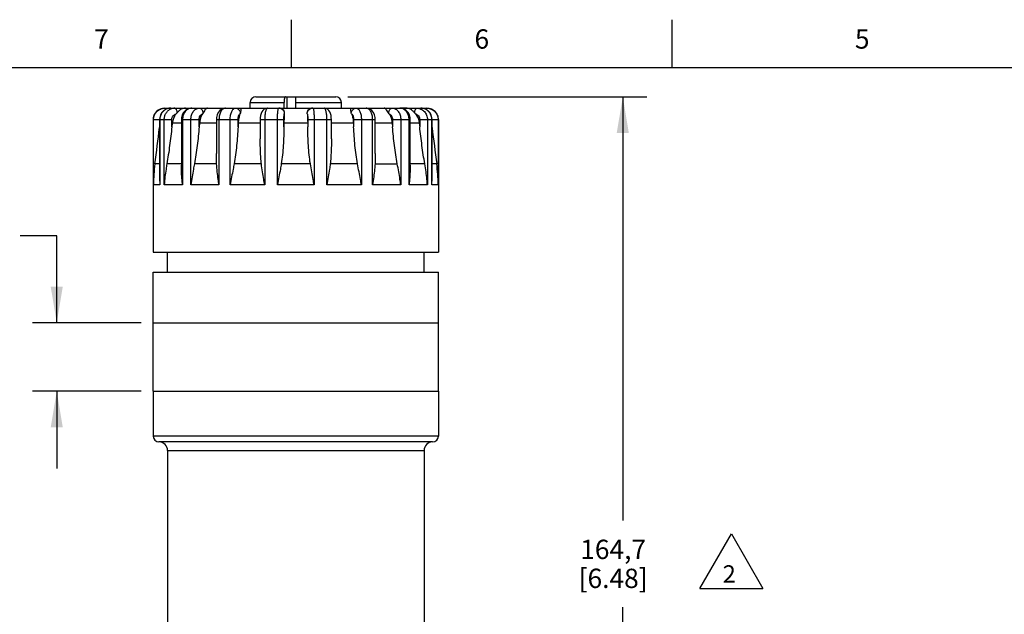
# Model space of a CAD drawing. Units: inches. Extents: x 0.4 to 16.6, y 0.6 to 10.4.
# Drawn here: x 3.2 to 8.3, y 7.3 to 10.4 of the extents above; entities that cross this region are included whole.
import ezdxf

# ---------------------------------------------------------------- set-up
doc = ezdxf.new("R2010")
doc.units = ezdxf.units.IN
doc.header["$LTSCALE"] = 0.935
doc.header["$MEASUREMENT"] = 0
doc.layers.get('0').update_dxf_attribs({"linetype": 'CONTINUOUS'})
for name, color, linetype in [('02___PRT_ALL_AXES', 7, 'CONTINUOUS'), ('AXIS', 7, 'CONTINUOUS'), ('SCHEME_DIMS', 7, 'CONTINUOUS'), ('SYMBOLS', 7, 'CONTINUOUS')]:
    doc.layers.add(name, color=color, linetype=linetype)
doc.styles.add('TEXTSTYLE_2', font='txt', dxfattribs={"width": 0.8})
doc.dimstyles.new('DIMSTYLE_1', dxfattribs={"dimtxt": 0.1, "dimasz": 0.1875, "dimexe": 0.125, "dimexo": 0.0625, "dimgap": 0.1, "dimtad": 0, "dimtih": 1, "dimtoh": 1, "dimdec": 1, "dimlfac": 1.333333, "dimzin": 4, "dimdsep": 46, "dimtxsty": 'STANDARD', "dimblk": '_FILLED', "dimblk1": '_FILLED', "dimblk2": '_FILLED', "dimcen": 0.09, "dimadec": 0, "dimazin": 0, "dimtp": 0.1, "dimtm": 0.1, "dimtfac": 1, "dimtdec": 1, "dimtofl": 0, "dimtmove": 0, "dimatfit": 3, "dimldrblk": '_FILLED', "dimfxl": 1, "dimtolj": 1, "dimtzin": 4, "dimarcsym": 0})

# ---------------------------------------------------------------- blocks, each defined once
blk = doc.blocks.new('_FILLED')
at = {"color": 0, "linetype": 'BYBLOCK'}
blk.add_solid([(0, 0), (-1, 0.167), (-1, -0.167)], dxfattribs=at)
blk = doc.blocks.new('*D0')
at = {"layer": 'SCHEME_DIMS', "color": 7, "linetype": 'CONTINUOUS'}
for p, q in [((3.3434, 9.242), (3.1544, 9.242)), ((3.3434, 8.792), (3.3434, 9.242)), ((3.7809, 8.792), (3.2184, 8.792)), ((3.7809, 8.4377), (3.2184, 8.4377)), ((3.3434, 8.4377), (3.3434, 8.0377))]:
    blk.add_line(p, q, dxfattribs=at)
at = {"layer": 'SCHEME_DIMS', "color": 7, "linetype": 'CONTINUOUS', "xscale": 0.1875, "yscale": 0.1875, "zscale": 0.1875}
for p, rotation in [((3.3434, 8.792), 270), ((3.3434, 8.4377), 90)]:
    blk.add_blockref('_FILLED', p, dxfattribs=dict(at, rotation=rotation))
at = {"layer": 'SCHEME_DIMS', "color": 7, "linetype": 'CONTINUOUS', "insert": (2.7544, 9.292), "char_height": 0.1, "width": 0.5, "attachment_point": 3, "line_spacing_factor": 0.9}
blk.add_mtext('12\\P[.47]', dxfattribs=at)
blk = doc.blocks.new('*D3')
at = {"layer": 'SCHEME_DIMS', "color": 7, "linetype": 'CONTINUOUS'}
for p, q in [((4.8508, 9.9628), (6.4, 9.9628)), ((6.275, 9.9628), (6.275, 7.7684)), ((6.275, 5.1011), (6.275, 7.3184)), ((5.028, 5.1011), (6.4, 5.1011))]:
    blk.add_line(p, q, dxfattribs=at)
at = {"layer": 'SCHEME_DIMS', "color": 7, "linetype": 'CONTINUOUS', "xscale": 0.1875, "yscale": 0.1875, "zscale": 0.1875}
for p, rotation in [((6.275, 9.9628), 90), ((6.275, 5.1011), 270)]:
    blk.add_blockref('_FILLED', p, dxfattribs=dict(at, rotation=rotation))
at = {"layer": 'SCHEME_DIMS', "color": 7, "linetype": 'CONTINUOUS', "insert": (6.225, 7.6684), "char_height": 0.1, "width": 0.6, "attachment_point": 2, "line_spacing_factor": 0.9}
blk.add_mtext('164,7\\P[6.48]', dxfattribs=at)
blk = doc.blocks.new('SYMBOL_156_BL2', base_point=(6.8372, 7.5578))
at = {"layer": 'SYMBOLS', "color": 7, "linetype": 'CONTINUOUS'}
for p, q in [((6.6736, 7.4162), (6.8372, 7.6995)), ((6.8372, 7.6995), (7.0008, 7.4162)), ((6.6736, 7.4162), (7.0008, 7.4162))]:
    blk.add_line(p, q, dxfattribs=at)
blk.add_text('2', height=0.09, dxfattribs=at).set_placement((6.7922, 7.4461))

msp = doc.modelspace()

# ---------------------------------------------------------------- linework, layer by layer
at = {"color": 7, "linetype": 'CONTINUOUS'}
for p, q in [((4.56, 10.112), (4.56, 10.362)), ((6.53, 10.112), (6.53, 10.362)), ((16.38, 10.112), (0.62, 10.112)), ((4.3749, 9.9628), (4.7883, 9.9628)), ((4.5365, 9.9037), (4.5365, 9.9628)), ((4.5816, 9.9037), (4.5816, 9.9628)), ((3.9025, 9.9037), (5.2607, 9.9037)), ((4.3454, 9.9037), (4.3454, 9.9333)), ((4.3454, 9.9333), (4.5205, 9.9333)), ((4.5205, 9.9037), (4.5205, 9.9333)), ((4.5816, 9.9333), (4.8178, 9.9333)), ((4.8178, 9.9037), (4.8178, 9.9333)), ((3.8434, 9.8447), (3.9399, 9.8447)), ((3.8442, 9.5071), (3.8442, 9.8447)), ((3.8758, 9.8447), (3.8758, 9.5549)), ((3.8771, 9.8447), (3.8771, 9.5071)), ((3.9001, 9.5071), (3.9001, 9.8447)), ((3.9399, 9.8067), (3.9399, 9.8447)), ((3.989, 9.8447), (3.989, 9.6086)), ((3.989, 9.8447), (4.0809, 9.8447)), ((3.9951, 9.8447), (3.9951, 9.5071)), ((4.0383, 9.5071), (4.0383, 9.8447)), ((4.0809, 9.8067), (4.0809, 9.8447)), ((4.1015, 9.8796), (4.0977, 9.8736)), ((4.1701, 9.8447), (4.1701, 9.6687)), ((4.1701, 9.8447), (4.2824, 9.8447)), ((4.1837, 9.8447), (4.1837, 9.5071)), ((4.242, 9.5071), (4.242, 9.8447)), ((4.2824, 9.8067), (4.2824, 9.8447)), ((4.2944, 9.8796), (4.2924, 9.8736)), ((4.3973, 9.8447), (4.3973, 9.7445)), ((4.3973, 9.8447), (4.5199, 9.8447)), ((4.4204, 9.8447), (4.4204, 9.5071)), ((4.4867, 9.5071), (4.4867, 9.8447)), ((4.5199, 9.8067), (4.5199, 9.8447)), ((4.6433, 9.8447), (4.6433, 9.8067)), ((4.6433, 9.8447), (4.7659, 9.8447)), ((4.6765, 9.8447), (4.6765, 9.5071)), ((4.7428, 9.5071), (4.7428, 9.8447)), ((4.7659, 9.7445), (4.7659, 9.8447)), ((4.8708, 9.8736), (4.8688, 9.8796)), ((4.8808, 9.8447), (4.8808, 9.8067)), ((4.8808, 9.8447), (4.993, 9.8447)), ((4.9212, 9.8447), (4.9212, 9.5071)), ((4.9794, 9.5071), (4.9794, 9.8447)), ((4.993, 9.6687), (4.993, 9.8447)), ((5.0655, 9.8736), (5.0617, 9.8796)), ((5.0823, 9.8447), (5.0823, 9.8067)), ((5.0823, 9.8447), (5.1742, 9.8447)), ((5.1249, 9.8447), (5.1249, 9.5071)), ((5.1681, 9.5071), (5.1681, 9.8447)), ((5.1742, 9.6086), (5.1742, 9.8447)), ((5.2233, 9.8447), (5.2233, 9.8067)), ((5.2233, 9.8447), (5.3198, 9.8447)), ((5.263, 9.8447), (5.263, 9.5071)), ((5.286, 9.5071), (5.286, 9.8447)), ((5.2874, 9.5549), (5.2874, 9.8447)), ((5.319, 9.8447), (5.319, 9.5071)), ((3.942, 9.8259), (3.9399, 9.8067)), ((4.0826, 9.8259), (4.0809, 9.8067)), ((4.2834, 9.8259), (4.2824, 9.8067)), ((4.5201, 9.8259), (4.5199, 9.8067)), ((4.6431, 9.8259), (4.6433, 9.8067)), ((4.8798, 9.8259), (4.8808, 9.8067)), ((5.0806, 9.8259), (5.0823, 9.8067)), ((5.2212, 9.8259), (5.2233, 9.8067)), ((3.8758, 9.615), (3.8519, 9.615)), ((3.989, 9.615), (3.9137, 9.615)), ((4.1715, 9.615), (4.0562, 9.615)), ((4.4035, 9.615), (4.262, 9.615)), ((4.6569, 9.615), (4.5063, 9.615)), ((4.9012, 9.615), (4.7597, 9.615)), ((4.9917, 9.615), (5.107, 9.615)), ((5.2494, 9.615), (5.1742, 9.615)), ((5.3113, 9.615), (5.2874, 9.615)), ((3.8771, 9.5071), (3.8442, 9.5071)), ((3.9951, 9.5071), (3.9001, 9.5071)), ((4.1837, 9.5071), (4.0383, 9.5071)), ((4.4204, 9.5071), (4.242, 9.5071)), ((4.6765, 9.5071), (4.4867, 9.5071)), ((4.9212, 9.5071), (4.7428, 9.5071)), ((5.1249, 9.5071), (4.9794, 9.5071)), ((5.263, 9.5071), (5.1681, 9.5071)), ((5.319, 9.5071), (5.286, 9.5071))]:
    msp.add_line(p, q, dxfattribs=at)
for points in [[(3.9339, 9.9037), (3.924, 9.9029), (3.9106, 9.8988), (3.8984, 9.8914), (3.8883, 9.8813), (3.881, 9.869), (3.8767, 9.8553), (3.8758, 9.8447)], [(4.0427, 9.9037), (4.0324, 9.9026), (4.0204, 9.8984), (4.0095, 9.8912), (4.0004, 9.8812), (3.9937, 9.869), (3.9899, 9.8554), (3.989, 9.8447)], [(4.2166, 9.9037), (4.2072, 9.9026), (4.1969, 9.8985), (4.1876, 9.8915), (4.1798, 9.8816), (4.1741, 9.8693), (4.1709, 9.8556), (4.1701, 9.8447)], [(4.4344, 9.9037), (4.4271, 9.9028), (4.418, 9.8991), (4.4101, 9.8924), (4.4048, 9.8846), (4.4014, 9.8762), (4.399, 9.8659), (4.3976, 9.8542), (4.3973, 9.8447)], [(4.7659, 9.8447), (4.7655, 9.854), (4.7642, 9.8657), (4.7618, 9.876), (4.7584, 9.8844), (4.7531, 9.8924), (4.7453, 9.899), (4.7362, 9.9028), (4.7288, 9.9037)], [(4.993, 9.8447), (4.9923, 9.8554), (4.9891, 9.8691), (4.9835, 9.8814), (4.9757, 9.8914), (4.9664, 9.8984), (4.9561, 9.9025), (4.9466, 9.9037)], [(5.1742, 9.8447), (5.1733, 9.8551), (5.1696, 9.8687), (5.1629, 9.881), (5.1539, 9.891), (5.143, 9.8983), (5.131, 9.9026), (5.1205, 9.9037)], [(5.2874, 9.8447), (5.2865, 9.8549), (5.2824, 9.8687), (5.2751, 9.881), (5.2651, 9.8912), (5.2529, 9.8986), (5.2395, 9.9028), (5.2293, 9.9037)]]:
    msp.add_lwpolyline(points, dxfattribs=at)
for centre, radius, start, end in [((4.3749, 9.9333), 0.0295, 90, 180), ((4.7883, 9.9333), 0.0295, 0, 90), ((3.9025, 9.8447), 0.0591, 90, 180), ((3.9339, 9.849), 0.0548, 102.1149, 107.527), ((3.9339, 9.8489), 0.0548, 90.0336, 102.1027), ((3.9543, 9.8536), 0.0502, 90.0827, 112.2183), ((4.493, 9.8743), 0.0294, 79.5815, 89.9798), ((4.4931, 9.8744), 0.0293, 76.7288, 79.5816), ((4.6701, 9.8744), 0.0293, 100.4184, 103.2712), ((4.6702, 9.8743), 0.0294, 90.0202, 100.4185), ((5.2293, 9.8489), 0.0548, 77.7056, 89.9658), ((5.2293, 9.849), 0.0548, 72.5178, 77.6926), ((5.2607, 9.8447), 0.0591, 0, 90), ((4.0837, 9.776), 0.1565, 138.5228, 141.398), ((5.0827, 9.7787), 0.1522, 38.5618, 41.5175), ((-14.6974, 12.07), 18.711, 352.46079, 353.04119), ((23.8606, 12.07), 18.711, 186.95881, 187.53921), ((4.7189, 9.4989), 0.8748, 172.3726, 179.4661), ((4.4525, 9.4995), 0.8665, 0.5001, 7.6612), ((4.7376, 9.5553), 0.8618, 180.0199, 183.2066), ((4.4256, 9.5553), 0.8618, 356.7934, 359.9805)]:
    msp.add_arc(centre, radius, start, end, dxfattribs=at)
for points, knots in [([(4.5281, 9.9628), (4.5278, 9.9628), (4.5273, 9.9627), (4.5265, 9.9622), (4.5258, 9.9615), (4.5251, 9.9605), (4.5244, 9.9592), (4.5238, 9.9577), (4.5232, 9.956), (4.5224, 9.9533), (4.5217, 9.9495), (4.521, 9.9444), (4.5205, 9.9389), (4.5205, 9.9352), (4.5205, 9.9333)], [0, 0, 0, 0, 0.023983, 0.050909, 0.082787, 0.12071, 0.165164, 0.216245, 0.273791, 0.337498, 0.481493, 0.643702, 0.818627, 1, 1, 1, 1]), ([(3.8442, 9.8447), (3.8442, 9.8524), (3.8472, 9.8679), (3.8603, 9.8875), (3.8799, 9.9007), (3.8954, 9.9037), (3.9031, 9.9037)], [0, 0, 0, 0, 0.250259, 0.500354, 0.75024, 1, 1, 1, 1]), ([(3.9174, 9.9012), (3.9116, 9.8994), (3.9005, 9.8937), (3.8875, 9.8804), (3.8791, 9.8635), (3.8771, 9.8509), (3.8771, 9.8447)], [0, 0, 0, 0, 0.245766, 0.49456, 0.746341, 1, 1, 1, 1]), ([(3.9001, 9.8447), (3.9001, 9.8506), (3.9018, 9.8625), (3.909, 9.8787), (3.9203, 9.8919), (3.9301, 9.8979), (3.9353, 9.9)], [0, 0, 0, 0, 0.257363, 0.511067, 0.758736, 1, 1, 1, 1]), ([(3.9031, 9.9037), (3.9032, 9.9037), (3.9035, 9.9035), (3.9036, 9.9031), (3.9037, 9.9029)], [0, 0, 0, 0, 0.351598, 1, 1, 1, 1]), ([(3.9037, 9.9029), (3.904, 9.902), (3.9045, 9.8995), (3.9048, 9.897), (3.9049, 9.8955)], [0, 0, 0, 0, 0.380661, 1, 1, 1, 1]), ([(3.9542, 9.9037), (3.9549, 9.9037), (3.9565, 9.9034), (3.9586, 9.902), (3.9606, 9.8997), (3.963, 9.8956), (3.9653, 9.8888), (3.9662, 9.8828), (3.9665, 9.8796)], [0, 0, 0, 0, 0.076056, 0.161478, 0.262089, 0.380187, 0.665626, 1, 1, 1, 1]), ([(4.0099, 9.9037), (4.0062, 9.9037), (3.9987, 9.9027), (3.9876, 9.8982), (3.9766, 9.8903), (3.9699, 9.8835), (3.9665, 9.8796)], [0, 0, 0, 0, 0.212406, 0.439339, 0.697068, 1, 1, 1, 1]), ([(4.0427, 9.9037), (4.0396, 9.9037), (4.0333, 9.9029), (4.021, 9.8983), (4.0076, 9.8868), (3.9974, 9.8673), (3.9951, 9.8523), (3.9951, 9.8447)], [0, 0, 0, 0, 0.111919, 0.226098, 0.466089, 0.726338, 1, 1, 1, 1]), ([(4.0383, 9.8447), (4.0383, 9.8523), (4.0403, 9.8671), (4.048, 9.8837), (4.0569, 9.8939), (4.0643, 9.8995), (4.0724, 9.9029), (4.0781, 9.9037), (4.0809, 9.9037)], [0, 0, 0, 0, 0.284972, 0.550412, 0.672464, 0.786902, 0.895196, 1, 1, 1, 1]), ([(4.0809, 9.9037), (4.0834, 9.9037), (4.0886, 9.9024), (4.0949, 9.897), (4.0995, 9.8891), (4.101, 9.8829), (4.1015, 9.8796)], [0, 0, 0, 0, 0.213268, 0.447893, 0.712063, 1, 1, 1, 1]), ([(4.1244, 9.9037), (4.1235, 9.9037), (4.1218, 9.9035), (4.1192, 9.9023), (4.1166, 9.9005), (4.1128, 9.8967), (4.1076, 9.8896), (4.1037, 9.8833), (4.1015, 9.8796)], [0, 0, 0, 0, 0.073349, 0.152554, 0.243226, 0.349853, 0.624655, 1, 1, 1, 1]), ([(4.2166, 9.9037), (4.2144, 9.9037), (4.2099, 9.9029), (4.2036, 9.8993), (4.1979, 9.8937), (4.191, 9.8833), (4.1853, 9.8667), (4.1837, 9.8523), (4.1837, 9.8447)], [0, 0, 0, 0, 0.088532, 0.184082, 0.291315, 0.412124, 0.690418, 1, 1, 1, 1]), ([(4.242, 9.8447), (4.242, 9.8522), (4.2429, 9.8633), (4.2461, 9.8772), (4.2493, 9.8862), (4.2532, 9.8936), (4.2576, 9.8992), (4.2626, 9.9028), (4.2663, 9.9037), (4.2681, 9.9037)], [0, 0, 0, 0, 0.327562, 0.478993, 0.616395, 0.736772, 0.838951, 0.924669, 1, 1, 1, 1]), ([(4.2681, 9.9037), (4.2712, 9.9037), (4.2775, 9.9025), (4.2856, 9.8973), (4.2917, 9.8893), (4.2938, 9.8829), (4.2944, 9.8796)], [0, 0, 0, 0, 0.2399, 0.485327, 0.739065, 1, 1, 1, 1]), ([(4.2941, 9.9037), (4.2943, 9.9037), (4.2949, 9.9033), (4.2955, 9.9021), (4.2961, 9.9003), (4.2965, 9.8978), (4.2966, 9.8944), (4.2964, 9.8902), (4.2958, 9.8852), (4.2949, 9.8816), (4.2944, 9.8796)], [0, 0, 0, 0, 0.031042, 0.080789, 0.155537, 0.25821, 0.391272, 0.55732, 0.759296, 1, 1, 1, 1]), ([(4.4345, 9.9037), (4.434, 9.9037), (4.433, 9.9035), (4.4316, 9.9026), (4.4303, 9.9011), (4.4284, 9.8982), (4.4264, 9.8933), (4.4243, 9.886), (4.4226, 9.8771), (4.4214, 9.867), (4.4206, 9.8561), (4.4204, 9.8485), (4.4204, 9.8447)], [0, 0, 0, 0, 0.022312, 0.047851, 0.078714, 0.115962, 0.210856, 0.33231, 0.477129, 0.64057, 0.816995, 1, 1, 1, 1]), ([(4.4867, 9.8447), (4.4867, 9.8522), (4.4869, 9.8632), (4.4877, 9.8771), (4.4884, 9.8859), (4.4892, 9.8923), (4.49, 9.8966), (4.4905, 9.8991), (4.4911, 9.9011), (4.4917, 9.9026), (4.4925, 9.9037), (4.493, 9.9037)], [0, 0, 0, 0, 0.376449, 0.546728, 0.696322, 0.81965, 0.870055, 0.91237, 0.946328, 0.971874, 1, 1, 1, 1]), ([(4.4984, 9.9037), (4.501, 9.9037), (4.5063, 9.9027), (4.5137, 9.8981), (4.5197, 9.8903), (4.5216, 9.8834), (4.522, 9.8796)], [0, 0, 0, 0, 0.209181, 0.434396, 0.691511, 1, 1, 1, 1]), ([(4.4998, 9.9029), (4.5025, 9.9023), (4.5079, 9.9002), (4.5146, 9.8949), (4.5196, 9.8879), (4.5214, 9.8824), (4.522, 9.8796)], [0, 0, 0, 0, 0.249629, 0.499506, 0.749623, 1, 1, 1, 1]), ([(4.6412, 9.8796), (4.6416, 9.8834), (4.6435, 9.8903), (4.6495, 9.8981), (4.6569, 9.9027), (4.6622, 9.9037), (4.6648, 9.9037)], [0, 0, 0, 0, 0.308528, 0.565628, 0.790835, 1, 1, 1, 1]), ([(4.6412, 9.8796), (4.6417, 9.8824), (4.6436, 9.8879), (4.6486, 9.8949), (4.6553, 9.9002), (4.6607, 9.9023), (4.6634, 9.9029)], [0, 0, 0, 0, 0.250377, 0.500494, 0.750371, 1, 1, 1, 1]), ([(4.6701, 9.9037), (4.6707, 9.9037), (4.6715, 9.9026), (4.6721, 9.9011), (4.6727, 9.8991), (4.6732, 9.8966), (4.674, 9.8923), (4.6748, 9.8859), (4.6755, 9.8771), (4.6763, 9.8632), (4.6765, 9.8522), (4.6765, 9.8447)], [0, 0, 0, 0, 0.028126, 0.053672, 0.08763, 0.129945, 0.18035, 0.303678, 0.453272, 0.623551, 1, 1, 1, 1]), ([(4.7428, 9.8447), (4.7428, 9.8485), (4.7426, 9.8561), (4.7418, 9.867), (4.7406, 9.8771), (4.7389, 9.886), (4.7368, 9.8933), (4.7348, 9.8982), (4.7329, 9.9011), (4.7316, 9.9026), (4.7302, 9.9035), (4.7291, 9.9037), (4.7287, 9.9037)], [0, 0, 0, 0, 0.183005, 0.35943, 0.522871, 0.66769, 0.789144, 0.884038, 0.921286, 0.952149, 0.977688, 1, 1, 1, 1]), ([(4.8688, 9.8796), (4.8683, 9.8816), (4.8674, 9.8852), (4.8667, 9.8902), (4.8666, 9.8944), (4.8667, 9.8978), (4.8671, 9.9003), (4.8677, 9.9021), (4.8682, 9.9033), (4.8689, 9.9037), (4.8691, 9.9037)], [0, 0, 0, 0, 0.240725, 0.442734, 0.60876, 0.741814, 0.844479, 0.919219, 0.96896, 1, 1, 1, 1]), ([(4.8688, 9.8796), (4.8694, 9.8829), (4.8715, 9.8893), (4.8775, 9.8973), (4.8857, 9.9025), (4.892, 9.9037), (4.8951, 9.9037)], [0, 0, 0, 0, 0.260935, 0.514673, 0.7601, 1, 1, 1, 1]), ([(4.8951, 9.9037), (4.8968, 9.9037), (4.9006, 9.9028), (4.9056, 9.8992), (4.91, 9.8936), (4.9139, 9.8862), (4.9171, 9.8772), (4.9203, 9.8633), (4.9212, 9.8522), (4.9212, 9.8447)], [0, 0, 0, 0, 0.075331, 0.161049, 0.263228, 0.383605, 0.521007, 0.672438, 1, 1, 1, 1]), ([(4.9794, 9.8447), (4.9794, 9.8523), (4.9779, 9.8667), (4.9721, 9.8833), (4.9653, 9.8937), (4.9596, 9.8993), (4.9533, 9.9029), (4.9487, 9.9037), (4.9466, 9.9037)], [0, 0, 0, 0, 0.309582, 0.587876, 0.708685, 0.815918, 0.911468, 1, 1, 1, 1]), ([(5.0617, 9.8796), (5.0595, 9.8833), (5.0556, 9.8896), (5.0504, 9.8967), (5.0466, 9.9005), (5.044, 9.9023), (5.0414, 9.9035), (5.0396, 9.9037), (5.0388, 9.9037)], [0, 0, 0, 0, 0.375393, 0.650171, 0.756791, 0.847457, 0.926657, 1, 1, 1, 1]), ([(5.0617, 9.8796), (5.0621, 9.8829), (5.0637, 9.8891), (5.0683, 9.897), (5.0746, 9.9024), (5.0798, 9.9037), (5.0822, 9.9037)], [0, 0, 0, 0, 0.287937, 0.552107, 0.786732, 1, 1, 1, 1]), ([(5.0822, 9.9037), (5.085, 9.9037), (5.0908, 9.9029), (5.0989, 9.8995), (5.1063, 9.8939), (5.1151, 9.8837), (5.1228, 9.8671), (5.1249, 9.8523), (5.1249, 9.8447)], [0, 0, 0, 0, 0.104804, 0.213098, 0.327536, 0.449588, 0.715028, 1, 1, 1, 1]), ([(5.1681, 9.8447), (5.1681, 9.8523), (5.1658, 9.8673), (5.1556, 9.8868), (5.1421, 9.8983), (5.1299, 9.9029), (5.1236, 9.9037), (5.1204, 9.9037)], [0, 0, 0, 0, 0.273662, 0.533911, 0.773902, 0.888081, 1, 1, 1, 1]), ([(5.1967, 9.8796), (5.1933, 9.8835), (5.1866, 9.8903), (5.1755, 9.8982), (5.1645, 9.9027), (5.1569, 9.9037), (5.1533, 9.9037)], [0, 0, 0, 0, 0.302972, 0.560685, 0.78761, 1, 1, 1, 1]), ([(5.1967, 9.8796), (5.197, 9.8828), (5.1979, 9.8888), (5.2001, 9.8956), (5.2026, 9.8997), (5.2046, 9.902), (5.2067, 9.9034), (5.2083, 9.9037), (5.209, 9.9037)], [0, 0, 0, 0, 0.334374, 0.619813, 0.737911, 0.838522, 0.923944, 1, 1, 1, 1]), ([(5.209, 9.9037), (5.2125, 9.9037), (5.2196, 9.903), (5.2299, 9.8996), (5.2393, 9.894), (5.2503, 9.8841), (5.2603, 9.8676), (5.263, 9.8523), (5.263, 9.8447)], [0, 0, 0, 0, 0.119786, 0.240445, 0.362645, 0.486883, 0.740516, 1, 1, 1, 1]), ([(5.286, 9.8447), (5.286, 9.8509), (5.2841, 9.8635), (5.2757, 9.8804), (5.2626, 9.8937), (5.2515, 9.8994), (5.2457, 9.9012)], [0, 0, 0, 0, 0.253662, 0.505444, 0.754237, 1, 1, 1, 1]), ([(5.2583, 9.8955), (5.2584, 9.8966), (5.2586, 9.8987), (5.259, 9.9013), (5.2594, 9.9028), (5.2598, 9.9036), (5.26, 9.9037), (5.2601, 9.9037)], [0, 0, 0, 0, 0.410922, 0.718072, 0.912321, 0.96732, 1, 1, 1, 1]), ([(5.2601, 9.9037), (5.2677, 9.9037), (5.2832, 9.9007), (5.3028, 9.8875), (5.3159, 9.8679), (5.319, 9.8524), (5.319, 9.8447)], [0, 0, 0, 0, 0.24976, 0.499646, 0.749741, 1, 1, 1, 1]), ([(3.9399, 9.8447), (3.9399, 9.848), (3.9409, 9.8547), (3.9455, 9.8636), (3.9525, 9.8704), (3.9584, 9.873), (3.9614, 9.8736)], [0, 0, 0, 0, 0.259614, 0.514177, 0.76077, 1, 1, 1, 1]), ([(3.9614, 9.8736), (3.9561, 9.8669), (3.9472, 9.8517), (3.943, 9.8346), (3.942, 9.8259)], [0, 0, 0, 0, 0.494914, 1, 1, 1, 1]), ([(4.0809, 9.8447), (4.0809, 9.848), (4.0817, 9.8545), (4.0851, 9.8633), (4.0905, 9.8702), (4.0953, 9.8729), (4.0977, 9.8736)], [0, 0, 0, 0, 0.281508, 0.547293, 0.786814, 1, 1, 1, 1]), ([(4.0977, 9.8736), (4.0956, 9.8702), (4.0877, 9.8554), (4.0837, 9.8387), (4.0826, 9.8259)], [0, 0, 0, 0, 0.238377, 1, 1, 1, 1]), ([(4.2824, 9.8447), (4.2824, 9.848), (4.2828, 9.8543), (4.2845, 9.8618), (4.2865, 9.8669), (4.2886, 9.8706), (4.2908, 9.8729), (4.2924, 9.8736)], [0, 0, 0, 0, 0.314016, 0.598371, 0.721883, 0.830151, 1, 1, 1, 1]), ([(4.2924, 9.8736), (4.2897, 9.8664), (4.2856, 9.8506), (4.2838, 9.8345), (4.2834, 9.8259)], [0, 0, 0, 0, 0.47332, 1, 1, 1, 1]), ([(4.5199, 9.8447), (4.5199, 9.848), (4.52, 9.8542), (4.5203, 9.8617), (4.5207, 9.8668), (4.5211, 9.8697), (4.5214, 9.872), (4.5218, 9.8732), (4.522, 9.8736)], [0, 0, 0, 0, 0.341711, 0.643785, 0.768815, 0.871548, 0.949218, 1, 1, 1, 1]), ([(4.522, 9.8736), (4.5214, 9.8662), (4.5205, 9.8503), (4.5202, 9.8344), (4.5201, 9.8259)], [0, 0, 0, 0, 0.466485, 1, 1, 1, 1]), ([(4.522, 9.8796), (4.522, 9.8792), (4.5221, 9.8772), (4.5221, 9.8751), (4.522, 9.8736)], [0, 0, 0, 0, 0.240854, 1, 1, 1, 1]), ([(4.6412, 9.8736), (4.6412, 9.8741), (4.6411, 9.8761), (4.6411, 9.8782), (4.6412, 9.8796)], [0, 0, 0, 0, 0.259372, 1, 1, 1, 1]), ([(4.6412, 9.8736), (4.6418, 9.8662), (4.6426, 9.8503), (4.643, 9.8344), (4.6431, 9.8259)], [0, 0, 0, 0, 0.466485, 1, 1, 1, 1]), ([(4.6412, 9.8736), (4.6414, 9.8732), (4.6417, 9.872), (4.6421, 9.8697), (4.6424, 9.8668), (4.6429, 9.8617), (4.6432, 9.8542), (4.6433, 9.848), (4.6433, 9.8447)], [0, 0, 0, 0, 0.050782, 0.128452, 0.231185, 0.356215, 0.658289, 1, 1, 1, 1]), ([(4.8708, 9.8736), (4.8735, 9.8664), (4.8776, 9.8506), (4.8794, 9.8345), (4.8798, 9.8259)], [0, 0, 0, 0, 0.47332, 1, 1, 1, 1]), ([(4.8708, 9.8736), (4.8724, 9.8729), (4.8746, 9.8706), (4.8766, 9.8669), (4.8787, 9.8618), (4.8804, 9.8543), (4.8808, 9.848), (4.8808, 9.8447)], [0, 0, 0, 0, 0.169849, 0.278117, 0.401629, 0.685984, 1, 1, 1, 1]), ([(5.0655, 9.8736), (5.0676, 9.8702), (5.0754, 9.8554), (5.0795, 9.8387), (5.0806, 9.8259)], [0, 0, 0, 0, 0.238377, 1, 1, 1, 1]), ([(5.0655, 9.8736), (5.0679, 9.8729), (5.0727, 9.8702), (5.0781, 9.8633), (5.0815, 9.8545), (5.0823, 9.848), (5.0823, 9.8447)], [0, 0, 0, 0, 0.213186, 0.452707, 0.718492, 1, 1, 1, 1]), ([(5.2018, 9.8736), (5.2071, 9.8669), (5.2159, 9.8517), (5.2202, 9.8346), (5.2212, 9.8259)], [0, 0, 0, 0, 0.494914, 1, 1, 1, 1]), ([(5.2018, 9.8736), (5.2048, 9.873), (5.2107, 9.8704), (5.2177, 9.8636), (5.2223, 9.8547), (5.2233, 9.848), (5.2233, 9.8447)], [0, 0, 0, 0, 0.23923, 0.485823, 0.740386, 1, 1, 1, 1]), ([(3.9399, 9.8067), (3.9363, 9.7747), (3.9305, 9.7266), (3.9215, 9.6627), (3.9165, 9.6309), (3.9137, 9.615)], [0, 0, 0, 0, 0.500108, 0.750258, 1, 1, 1, 1]), ([(4.0809, 9.8067), (4.0781, 9.7747), (4.0732, 9.7266), (4.0645, 9.6627), (4.0593, 9.6308), (4.0562, 9.615)], [0, 0, 0, 0, 0.499498, 0.749682, 1, 1, 1, 1]), ([(4.2824, 9.8067), (4.2807, 9.7747), (4.2772, 9.7266), (4.2699, 9.6627), (4.265, 9.6308), (4.262, 9.615)], [0, 0, 0, 0, 0.499368, 0.74951, 1, 1, 1, 1]), ([(4.5199, 9.8067), (4.5197, 9.7907), (4.519, 9.7587), (4.5167, 9.7106), (4.5128, 9.6627), (4.5089, 9.6308), (4.5063, 9.615)], [0, 0, 0, 0, 0.249867, 0.499806, 0.749836, 1, 1, 1, 1]), ([(4.6569, 9.615), (4.6542, 9.6308), (4.6503, 9.6627), (4.6465, 9.7106), (4.6442, 9.7587), (4.6435, 9.7907), (4.6433, 9.8067)], [0, 0, 0, 0, 0.250164, 0.500194, 0.750133, 1, 1, 1, 1]), ([(4.9012, 9.615), (4.8982, 9.6308), (4.8933, 9.6627), (4.886, 9.7266), (4.8825, 9.7747), (4.8808, 9.8067)], [0, 0, 0, 0, 0.25049, 0.500632, 1, 1, 1, 1]), ([(5.107, 9.615), (5.1039, 9.6308), (5.0987, 9.6627), (5.09, 9.7266), (5.085, 9.7747), (5.0823, 9.8067)], [0, 0, 0, 0, 0.250318, 0.500502, 1, 1, 1, 1]), ([(5.2494, 9.615), (5.2467, 9.6309), (5.2416, 9.6627), (5.2327, 9.7266), (5.2269, 9.7747), (5.2233, 9.8067)], [0, 0, 0, 0, 0.249742, 0.499892, 1, 1, 1, 1]), ([(4.4035, 9.615), (4.4022, 9.6257), (4.4002, 9.6472), (4.3979, 9.6904), (4.3973, 9.7228), (4.3973, 9.7444)], [0, 0, 0, 0, 0.249609, 0.499543, 1, 1, 1, 1]), ([(4.7659, 9.7444), (4.7659, 9.7228), (4.7653, 9.6904), (4.763, 9.6472), (4.761, 9.6257), (4.7597, 9.615)], [0, 0, 0, 0, 0.500457, 0.750391, 1, 1, 1, 1]), ([(4.1715, 9.615), (4.1712, 9.6195), (4.1704, 9.6373), (4.1701, 9.6552), (4.1701, 9.6686)], [0, 0, 0, 0, 0.249375, 1, 1, 1, 1]), ([(4.993, 9.6686), (4.993, 9.6641), (4.993, 9.6462), (4.9925, 9.6284), (4.9917, 9.615)], [0, 0, 0, 0, 0.250555, 1, 1, 1, 1]), ([(3.9137, 9.615), (3.9122, 9.606), (3.9063, 9.5702), (3.9021, 9.5342), (3.9001, 9.5071)], [0, 0, 0, 0, 0.251064, 1, 1, 1, 1]), ([(3.9951, 9.5071), (3.9941, 9.5155), (3.9907, 9.5493), (3.989, 9.5832), (3.989, 9.6086)], [0, 0, 0, 0, 0.250893, 1, 1, 1, 1]), ([(4.0562, 9.615), (4.0544, 9.606), (4.0476, 9.5702), (4.0417, 9.5342), (4.0383, 9.5071)], [0, 0, 0, 0, 0.250815, 1, 1, 1, 1]), ([(4.1837, 9.5071), (4.1823, 9.516), (4.177, 9.5519), (4.1731, 9.5879), (4.1715, 9.615)], [0, 0, 0, 0, 0.251222, 1, 1, 1, 1]), ([(4.262, 9.615), (4.2602, 9.606), (4.2532, 9.5701), (4.2465, 9.5341), (4.242, 9.5071)], [0, 0, 0, 0, 0.250157, 1, 1, 1, 1]), ([(4.4204, 9.5071), (4.4188, 9.516), (4.4124, 9.5519), (4.4067, 9.5879), (4.4035, 9.615)], [0, 0, 0, 0, 0.250986, 1, 1, 1, 1]), ([(4.5063, 9.615), (4.5048, 9.606), (4.4985, 9.57), (4.4917, 9.534), (4.4867, 9.5071)], [0, 0, 0, 0, 0.24939, 1, 1, 1, 1]), ([(4.6765, 9.5071), (4.6749, 9.5161), (4.6681, 9.552), (4.6614, 9.588), (4.6569, 9.615)], [0, 0, 0, 0, 0.250352, 1, 1, 1, 1]), ([(4.7597, 9.615), (4.7586, 9.606), (4.7538, 9.5699), (4.7477, 9.534), (4.7428, 9.5071)], [0, 0, 0, 0, 0.248861, 1, 1, 1, 1]), ([(4.9212, 9.5071), (4.9197, 9.5161), (4.9134, 9.5521), (4.9064, 9.588), (4.9012, 9.615)], [0, 0, 0, 0, 0.249613, 1, 1, 1, 1]), ([(4.9917, 9.615), (4.9911, 9.606), (4.9884, 9.5699), (4.9837, 9.5339), (4.9794, 9.5071)], [0, 0, 0, 0, 0.248819, 1, 1, 1, 1]), ([(5.1249, 9.5071), (5.1237, 9.5161), (5.1187, 9.5522), (5.1123, 9.5881), (5.107, 9.615)], [0, 0, 0, 0, 0.249101, 1, 1, 1, 1]), ([(5.1742, 9.6086), (5.1742, 9.6002), (5.1736, 9.5662), (5.171, 9.5324), (5.1681, 9.5071)], [0, 0, 0, 0, 0.249309, 1, 1, 1, 1]), ([(5.263, 9.5071), (5.2624, 9.5161), (5.2593, 9.5522), (5.2542, 9.5882), (5.2494, 9.615)], [0, 0, 0, 0, 0.249054, 1, 1, 1, 1])]:
    msp.add_open_spline(points, degree=3, knots=knots, dxfattribs=at)
at = {"layer": '02___PRT_ALL_AXES', "color": 7, "linetype": 'CONTINUOUS'}
for p, q in [((3.9172, 9.0548), (3.9172, 9.1582)), ((5.246, 9.0548), (5.246, 9.1582)), ((3.8434, 8.792), (3.8434, 9.0548)), ((3.8434, 9.0548), (5.3198, 9.0548)), ((5.3198, 8.792), (5.3198, 9.0548)), ((3.8434, 8.792), (5.3198, 8.792)), ((3.8434, 8.4377), (3.8434, 8.2044)), ((3.8434, 8.4377), (5.3198, 8.4377)), ((5.3198, 8.4377), (5.3198, 8.2044)), ((5.3198, 8.2044), (3.8434, 8.2044)), ((5.2903, 8.1749), (3.8729, 8.1749)), ((3.9172, 8.1306), (3.9172, 5.7802)), ((3.9172, 8.1306), (5.246, 8.1306)), ((5.246, 8.1306), (5.246, 5.7802))]:
    msp.add_line(p, q, dxfattribs=at)
for centre, radius, start, end in [((3.8729, 8.2044), 0.0295, 180, 270), ((3.8729, 8.1306), 0.0443, 0, 90), ((5.2903, 8.1306), 0.0443, 90, 180), ((5.2903, 8.2044), 0.0295, 270, 360)]:
    msp.add_arc(centre, radius, start, end, dxfattribs=at)
at = {"layer": 'AXIS', "color": 7, "linetype": 'CONTINUOUS'}
for p, q in [((5.1533, 9.9037), (5.1204, 9.9037)), ((3.8434, 9.8447), (3.8434, 9.1582)), ((5.3198, 9.8447), (5.3198, 9.1582)), ((3.989, 9.8259), (3.942, 9.8259)), ((4.1701, 9.8259), (4.0826, 9.8259)), ((4.3973, 9.8259), (4.2834, 9.8259)), ((4.6431, 9.8259), (4.5201, 9.8259)), ((4.8798, 9.8259), (4.7659, 9.8259)), ((5.0806, 9.8259), (4.993, 9.8259)), ((5.2212, 9.8259), (5.1742, 9.8259)), ((3.8434, 9.1582), (5.3198, 9.1582)), ((3.8434, 8.4377), (3.8434, 8.792)), ((3.8434, 8.792), (5.3198, 8.792)), ((5.3198, 8.4377), (5.3198, 8.792)), ((3.8434, 8.4377), (5.3198, 8.4377))]:
    msp.add_line(p, q, dxfattribs=at)

# ---------------------------------------------------------------- block references
at = {"layer": 'SYMBOLS', "color": 7, "linetype": 'CONTINUOUS'}
msp.add_blockref('SYMBOL_156_BL2', (6.8372, 7.5578), dxfattribs=at)

# ---------------------------------------------------------------- texts
at = {"color": 7, "linetype": 'CONTINUOUS', "char_height": 0.1, "width": 0.08, "attachment_point": 2, "line_spacing_factor": 0.9, "style": 'TEXTSTYLE_2'}
for s, insert in [('7', (3.575, 10.312)), ('6', (5.545, 10.312)), ('5', (7.515, 10.312))]:
    msp.add_mtext(s, dxfattribs=dict(at, insert=insert))

# ---------------------------------------------------------------- dimensions: what is measured, and where the dimension line sits
at = {"layer": 'SCHEME_DIMS', "color": 7, "linetype": 'CONTINUOUS'}
for base, p1, p2, picture, middle in [((6.275, 9.9628), (4.9655, 5.1011), (4.7883, 9.9628), '*D3', (6.275, 7.5434)), ((3.3434, 8.792), (3.8434, 8.4377), (3.8434, 8.792), '*D0', (2.8044, 9.167))]:
    dim = msp.add_linear_dim(base=base, p1=p1, p2=p2, angle=90, dimstyle='DIMSTYLE_1', dxfattribs=at)
    dim.commit()
    dim.dimension.update_dxf_attribs({"geometry": picture, "text_midpoint": middle, "dimtype": 160})

doc.saveas('drawing.dxf')
